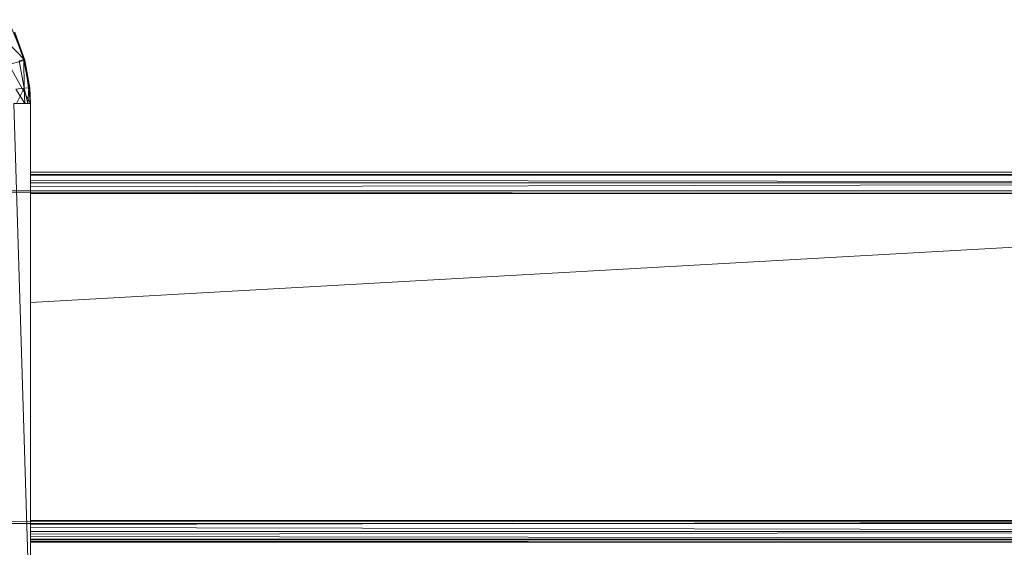
# Model space of a CAD drawing. Units: inches. Extents: x 0 to 6720, y 0 to 4752.
# Drawn here: x 1670 to 1830, y 2258 to 2344 of the extents above; entities that cross this region are included whole.
import ezdxf

# ---------------------------------------------------------------- set-up
doc = ezdxf.new("R2010")
doc.units = ezdxf.units.IN
doc.header["$MEASUREMENT"] = 0

msp = doc.modelspace()

# ---------------------------------------------------------------- linework, layer by layer
at = {"lineweight": 9}
for p, q in [((1670.83, 2337.74), (1668.1, 2344.33)), ((1665.74, 2342.97), (1670.83, 2337.74)), ((1670.82, 2337.74), (1669.02, 2342.24)), ((1670.65, 2337.84), (1669.02, 2342.24)), ((1670.83, 2337.74), (1669.16, 2342.3)), ((1670.82, 2337.74), (1669.16, 2342.3)), ((1668.19, 2337.04), (1670.83, 2337.74)), ((1670.65, 2337.84), (1669.9, 2337.64)), ((1670.72, 2333.16), (1669.9, 2337.64)), ((1670.82, 2337.74), (1670.65, 2337.84)), ((1670.72, 2333.16), (1670.65, 2337.84)), ((1671.48, 2333.23), (1670.65, 2337.84)), ((1670.83, 2337.74), (1670.82, 2337.74)), ((1670.82, 2337.74), (1671.63, 2333.25)), ((1670.82, 2337.74), (1671.48, 2333.23)), ((1670.83, 2337.74), (1671.63, 2333.25)), ((1671.76, 2330.68), (1670.83, 2337.74)), ((1668.19, 2337.04), (1671.76, 2330.68)), ((1670.72, 2333.16), (1669.34, 2333.03)), ((1670.83, 2330.68), (1669.34, 2333.03)), ((1670.72, 2333.16), (1669.45, 2330.68)), ((1670.72, 2333.16), (1671.48, 2333.23)), ((1671.32, 2330.68), (1670.72, 2333.16)), ((1670.83, 2330.68), (1670.72, 2333.16)), ((1671.32, 2330.68), (1671.48, 2333.23)), ((1671.63, 2333.25), (1671.48, 2333.23)), ((1671.76, 2330.68), (1671.48, 2333.23)), ((1671.76, 2330.68), (1671.63, 2333.25)), ((1671.63, 2333.25), (1671.76, 2330.68)), ((1669.03, 2330.68), (1671.76, 2241.12)), ((1669.03, 2330.68), (1671.76, 2330.68)), ((1671.76, 2241.12), (1671.76, 2330.68)), ((1671.76, 2330.68), (1671.76, 2241.12)), ((1671.76, 2319.5), (1930.93, 2319.5)), ((1671.76, 2319.5), (1930.93, 2319.5)), ((1930.93, 2319.5), (1671.76, 2319.5)), ((1930.93, 2319.5), (1671.76, 2319.5)), ((1930.93, 2319.5), (1671.76, 2319.5)), ((1671.76, 2319.5), (1930.93, 2319.5)), ((1930.93, 2319.5), (1671.76, 2319.5)), ((1930.93, 2319.5), (1671.76, 2319.5)), ((1671.76, 2319.2), (1930.93, 2319.06)), ((1671.76, 2319.2), (1930.93, 2319.06)), ((1930.93, 2319.03), (1671.76, 2319.04)), ((1930.93, 2319.03), (1671.76, 2319.03)), ((1930.94, 2317.82), (1671.76, 2318.21)), ((1930.94, 2317.75), (1671.76, 2317.76)), ((1930.94, 2317.75), (1671.76, 2317.76)), ((1930.94, 2317.64), (1671.76, 2317.14)), ((1930.94, 2316.02), (1110.8, 2316.49)), ((1930.94, 2316.47), (1110.8, 2316.49)), ((1930.94, 2316.47), (1110.8, 2316.49)), ((1930.94, 2316.02), (1671.76, 2316.17)), ((1930.94, 2315.99), (1671.76, 2316.01)), ((1930.94, 2312.91), (1671.76, 2298.3)), ((1930.93, 2262.76), (1110.8, 2262.29)), ((1930.93, 2262.76), (1110.8, 2262.29)), ((1930.93, 2262.79), (1671.76, 2262.79)), ((1930.93, 2262.79), (1671.76, 2262.79)), ((1930.93, 2262.68), (1671.76, 2262.16)), ((1930.93, 2262.3), (1110.8, 2262.29)), ((1930.93, 2262.3), (1110.8, 2262.29)), ((1930.93, 2261.14), (1671.76, 2261.66)), ((1930.93, 2261.03), (1671.76, 2261.03)), ((1930.93, 2260.95), (1671.76, 2260.57)), ((1930.93, 2259.82), (1671.76, 2260.21)), ((1930.93, 2259.74), (1671.76, 2259.74)), ((1671.76, 2259.73), (1930.93, 2259.74)), ((1671.76, 2259.58), (1930.93, 2259.71)), ((1930.93, 2259.3), (1671.76, 2259.44)), ((1930.93, 2259.3), (1671.76, 2259.43)), ((1671.76, 2259.27), (1930.93, 2259.27)), ((1671.76, 2259.27), (1930.93, 2259.27)), ((1930.93, 2259.27), (1671.76, 2259.27)), ((1930.93, 2259.27), (1671.76, 2259.27)), ((1930.93, 2259.27), (1671.76, 2259.27)), ((1930.93, 2259.27), (1671.76, 2259.27)), ((1671.76, 2259.27), (1930.93, 2259.27)), ((1930.93, 2259.27), (1671.76, 2259.27))]:
    msp.add_line(p, q, dxfattribs=at)

doc.saveas('drawing.dxf')
